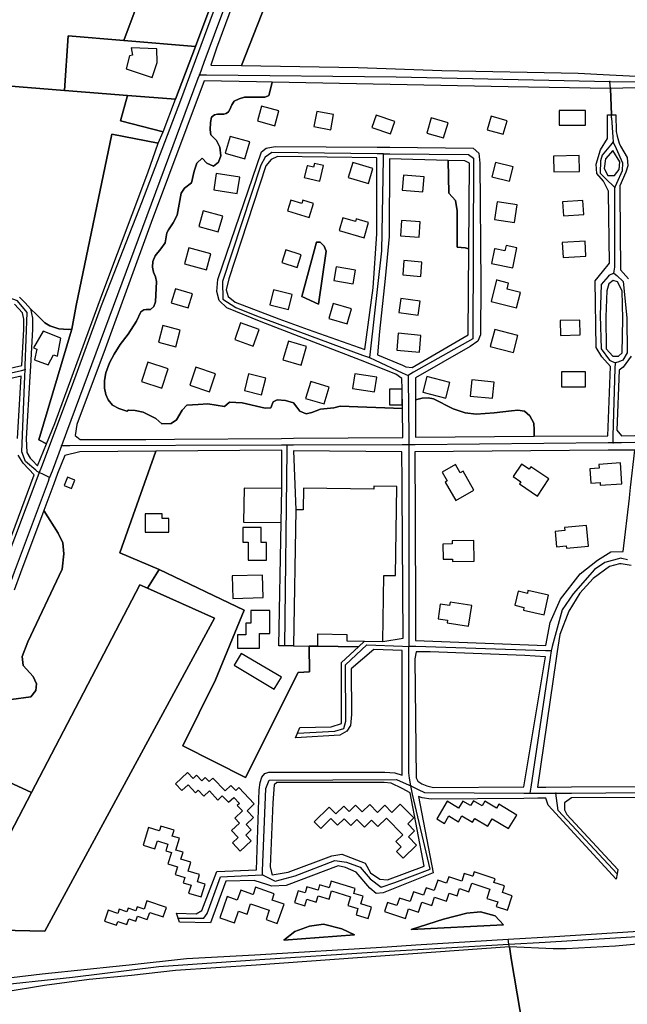
# Model space of a CAD drawing. Units: metres. Extents: x 2539041 to 6021803, y 12702955 to 15875000.
# Drawn here: x 4637691 to 4646065, y 15424623 to 15438205 of the extents above; entities that cross this region are included whole.
import ezdxf

# ---------------------------------------------------------------- set-up
doc = ezdxf.new("R2010")
doc.units = ezdxf.units.M
for name, color, linetype in [('0_TERREIN', 3, 'Continuous'), ('1_WATER', 5, 'Continuous'), ('2_GEBOUWEN', 1, 'Continuous'), ('3_WEGEN', 6, 'Continuous')]:
    doc.layers.add(name, color=color, linetype=linetype)

# ---------------------------------------------------------------- blocks, each defined once
blk = doc.blocks.new('02_west.gml_terrain')
for points in [[(182743.709, 607872.952), (182706.686, 607778.432), (182769.912, 607777.379), (182815.271, 607775.827), (182889.242, 607774.274), (182906.245, 607773.384), (182920.818, 607772.621), (182927.392, 607772.277), (182946.578, 607772.055), (182961.216, 607772.498), (183032.526, 607778.71), (183107.162, 607780.707), (183184.016, 607784.701), (183260.205, 607788.251)], [(182617.454, 607849.95), (182612.759, 607856.013), (182617.972, 607891.857), (182578.475, 607901.27), (182573.843, 607797.691), (182572.359, 607768.019), (182610.57, 607764.958), (182612.619, 607794.584), (182642.788, 607792.12), (182675.727, 607880.364), (182660.666, 607882.841), (182659.326, 607872.754), (182657.613, 607869.86), (182656.339, 607866.785), (182650.201, 607863.151), (182647.547, 607855.5), (182648.953, 607847.712), (182617.454, 607849.95)], [(182691.147, 607814.105), (182708.45, 607860.481), (182713.02, 607874.117), (182680.047, 607879.654), (182675.727, 607880.364), (182642.788, 607792.12), (182681.618, 607788.87), (182691.147, 607814.105)], [(182743.709, 607872.952), (182724.769, 607873.674), (182693.057, 607787.807), (182689.952, 607778.71), (182706.686, 607778.432), (182743.709, 607872.952)], [(182664.083, 607742.433), (182640.892, 607748.44), (182644.847, 607762.211), (182610.57, 607764.958), (182572.359, 607768.019)], [(182586.131, 607652.697), (182589.162, 607649.663), (182592.209, 607646.278), (182595.64, 607642.989), (182599.967, 607638.663), (182602.691, 607637.061), (182607.498, 607635.458), (182612.626, 607635.138), (182614.587, 607635.356), (182616.998, 607648.106), (182636.186, 607741.195), (182661.421, 607736.218), (182664.083, 607742.433)], [(182681.618, 607788.87), (182642.788, 607792.12), (182612.619, 607794.584), (182610.57, 607764.958), (182644.847, 607762.211), (182670.767, 607760.135), (182681.618, 607788.87)], [(182698.266, 607752.355), (182699.55, 607753.382), (182700.257, 607754.666), (182701.284, 607757.17), (182702.632, 607759.032), (182705.393, 607760.316), (182708.282, 607761.214), (182711.107, 607761.214), (182715.023, 607761.214), (182719.324, 607761.279), (182720.673, 607761.856), (182721.379, 607762.177), (182721.764, 607763.461), (182723.293, 607769.426), (182714.668, 607769.6), (182686.27, 607770.173), (182657.613, 607693.123), (182632.586, 607624.609), (182617.278, 607583.558), (182616.391, 607577.567), (182619.053, 607575.348), (182654.626, 607575.433), (182670.213, 607575.548), (182728.371, 607575.976), (182734.8, 607576.023), (182794.08, 607576.46), (182793.947, 607592.113), (182760.184, 607593.463), (182756.776, 607592.626), (182753.056, 607592.254), (182749.413, 607591.889), (182744.769, 607589.977), (182741.673, 607589.34), (182738.236, 607590.769), (182736.664, 607592.891), (182734.843, 607595.35), (182730.562, 607596.534), (182725.918, 607596.898), (182723.824, 607595.805), (182722.458, 607592.618), (182719.452, 607592.345), (182706.885, 607595.35), (182700.146, 607595.623), (182697.414, 607593.255), (182688.302, 607594.744), (182683.116, 607594.439), (182676.924, 607594.075), (182674.465, 607591.343), (182671.369, 607586.061), (182668.364, 607583.967), (182663.355, 607583.785), (182660.076, 607586.699), (182653.246, 607590.25), (182648.875, 607591.161), (182645.324, 607591.252), (182644.37, 607590.806), (182640.017, 607592.273), (182636.549, 607594.091), (182634.237, 607596.9), (182632.915, 607599.874), (182632.255, 607603.179), (182632.255, 607607.475), (182632.915, 607611.605), (182635.062, 607617.058), (182637.54, 607621.685), (182640.843, 607626.972), (182645.136, 607632.59), (182649.595, 607639.531), (182651.908, 607644.652), (182653.559, 607645.809), (182654.88, 607645.974), (182657.192, 607645.974), (182659.009, 607647.627), (182660, 607650.105), (182660.495, 607661.093), (182660, 607663.736), (182658.844, 607666.215), (182658.348, 607669.024), (182658.514, 607671.998), (182659.835, 607675.137), (182662.807, 607678.938), (182665.12, 607682.243), (182666.11, 607687.53), (182666.936, 607689.182), (182669.579, 607692.984), (182671.726, 607697.278), (182673.872, 607709.174), (182675.772, 607711.786), (182679.557, 607714.743), (182680.917, 607721.012), (182682.336, 607725.447), (182685.293, 607728.108), (182687.836, 607725.447), (182691.443, 607723.791), (182694.104, 607725.92), (182695.465, 607729.468), (182694.932, 607734.081), (182693.099, 607737.748), (182690.024, 607740.882), (182689.669, 607743.484), (182689.728, 607747.506), (182690.387, 607750.401), (182691.874, 607751.723), (182693.611, 607751.99), (182697.047, 607751.969), (182698.266, 607752.355)], [(182906.762, 607765.897), (182851.316, 607766.845), (182723.293, 607769.426), (182721.764, 607763.461), (182721.379, 607762.177), (182720.673, 607761.856), (182719.324, 607761.279), (182715.023, 607761.214), (182711.107, 607761.214), (182708.282, 607761.214), (182705.393, 607760.316), (182702.632, 607759.032), (182701.284, 607757.17), (182700.257, 607754.666), (182699.55, 607753.382), (182698.266, 607752.355), (182697.047, 607751.969), (182693.611, 607751.99), (182691.874, 607751.723), (182690.387, 607750.401), (182689.728, 607747.506), (182689.669, 607743.484), (182690.024, 607740.882), (182693.099, 607737.748), (182694.932, 607734.081), (182695.465, 607729.468), (182694.104, 607725.92), (182691.443, 607723.791), (182687.836, 607725.447), (182685.293, 607728.108), (182682.336, 607725.447), (182680.917, 607721.012), (182679.557, 607714.743), (182675.772, 607711.786), (182673.872, 607709.174), (182671.726, 607697.278), (182669.579, 607692.984), (182666.936, 607689.182), (182666.11, 607687.53), (182665.12, 607682.243), (182662.807, 607678.938), (182659.835, 607675.137), (182658.514, 607671.998), (182658.348, 607669.024), (182658.844, 607666.215), (182660, 607663.736), (182660.495, 607661.093), (182660, 607650.105), (182659.009, 607647.627), (182657.192, 607645.974), (182654.88, 607645.974), (182653.559, 607645.809), (182651.908, 607644.652), (182649.595, 607639.531), (182645.136, 607632.59), (182640.843, 607626.972), (182637.54, 607621.685), (182635.062, 607617.058), (182632.915, 607611.605), (182632.255, 607607.475), (182632.255, 607603.179), (182632.915, 607599.874), (182634.237, 607596.9), (182636.549, 607594.091), (182640.017, 607592.273), (182644.37, 607590.806), (182645.324, 607591.252), (182648.875, 607591.161), (182653.246, 607590.25), (182660.076, 607586.699), (182663.355, 607583.785), (182668.364, 607583.967), (182671.369, 607586.061), (182674.465, 607591.343), (182676.924, 607594.075), (182683.116, 607594.439), (182688.302, 607594.744), (182697.414, 607593.255), (182700.146, 607595.623), (182706.885, 607595.35), (182719.452, 607592.345), (182722.458, 607592.618), (182723.824, 607595.805), (182725.918, 607596.898), (182730.562, 607596.534), (182734.843, 607595.35), (182736.664, 607592.891), (182738.236, 607590.769), (182741.673, 607589.34), (182744.769, 607589.977), (182749.413, 607591.889), (182753.056, 607592.254), (182756.776, 607592.626), (182760.184, 607593.463), (182793.947, 607592.113), (182793.858, 607602.643), (182793.636, 607608.413), (182790.309, 607610.854), (182778.11, 607615.695), (182771.179, 607618.445), (182717.325, 607639.256), (182698.69, 607646.801), (182694.476, 607650.795), (182693.145, 607655.677), (182693.81, 607662.332), (182717.547, 607731.564), (182719.987, 607733.562), (182724.867, 607734.449), (182780.177, 607734.189), (182787.058, 607734.106), (182832.236, 607733.561), (182835.342, 607730.899), (182836.007, 607725.351), (182836.452, 607659.448), (182836.229, 607632.155), (182834.898, 607628.826), (182830.683, 607625.942), (182800.957, 607608.856), (182800.957, 607596.818), (182804.697, 607597.749), (182807.955, 607597.982), (182810.747, 607597.516), (182821.45, 607591.929), (182827.964, 607589.835), (182834.014, 607589.136), (182843.786, 607589.835), (182853.093, 607590.998), (182856.583, 607591.231), (182860.073, 607590.765), (182863.097, 607588.205), (182865.192, 607584.247), (182865.424, 607580.523), (182865.424, 607577.091), (182905.442, 607577.346), (182906.773, 607615.069), (182902.114, 607620.172), (182899.009, 607625.276), (182898.565, 607661.444), (182902.456, 607666.336), (182906.33, 607671.208), (182905.677, 607709.474), (182905.664, 607710.261), (182902.935, 607715.705), (182899.452, 607719.803), (182899.009, 607724.907), (182901.449, 607732.673), (182905.22, 607738.886), (182905.22, 607751.756), (182907.295, 607751.756), (182906.762, 607765.897)], [(182920.116, 607766.26), (182906.762, 607765.897), (182907.295, 607751.756), (182909.657, 607751.756), (182909.879, 607742.658), (182910.483, 607740.156), (182911.431, 607736.223), (182912.333, 607734.645), (182915.868, 607728.457), (182916.312, 607724.019), (182915.203, 607720.469), (182911.875, 607713.146), (182911.912, 607709.327), (182912.319, 607667.436), (182916.534, 607662.554)], [(182918.086, 607620.615), (182913.65, 607614.625), (182911.431, 607613.071), (182910.322, 607580.453), (182912.762, 607577.346), (182919.983, 607577.457)], [(182664.083, 607742.433), (182670.767, 607760.135), (182644.847, 607762.211), (182640.892, 607748.44), (182664.083, 607742.433)], [(182661.421, 607736.218), (182636.186, 607741.195), (182616.998, 607648.106), (182614.587, 607635.356), (182614.464, 607634.704), (182596.608, 607575.104), (182600.802, 607573.092), (182605.297, 607583.997), (182630.808, 607653.672), (182655.875, 607720.242), (182661.421, 607736.218)], [(182905.443, 607718.693), (182908.992, 607718.693), (182911.433, 607722.022), (182911.877, 607726.238), (182908.106, 607732.229), (182904.112, 607727.791), (182903.447, 607722.466), (182905.443, 607718.693)], [(182780.105, 607728.236), (182726.199, 607729.124), (182722.65, 607727.349), (182719.766, 607724.02), (182699.801, 607662.555), (182698.248, 607656.564), (182699.357, 607653.013), (182703.128, 607649.907), (182726.865, 607640.809), (182742.817, 607635.11), (182773.45, 607624.167), (182778.109, 607657.674), (182780.105, 607686.964), (182780.105, 607728.236)], [(182818.693, 607726.931), (182786.982, 607727.793), (182786.76, 607685.632), (182784.541, 607662.777), (182781.436, 607633.931), (182780.327, 607621.283), (182793.923, 607615.649), (182795.855, 607614.848), (182799.183, 607614.404), (182829.575, 607632.156), (182829.909, 607678.964), (182827.909, 607679.502), (182823.585, 607679.863), (182823.585, 607699.612), (182822.698, 607705.159), (182819.148, 607709.153), (182818.693, 607726.931)], [(182829.909, 607678.964), (182830.24, 607725.351), (182827.8, 607726.683), (182818.693, 607726.931), (182819.148, 607709.153), (182822.698, 607705.159), (182823.585, 607699.612), (182823.585, 607679.863), (182827.909, 607679.502), (182829.909, 607678.964)], [(182748.383, 607648.798), (182739.286, 607653.013), (182747.273, 607682.526), (182749.27, 607682.526), (182751.488, 607680.307), (182752.597, 607677.644), (182748.383, 607648.798)], [(182748.383, 607648.798), (182752.597, 607677.644), (182751.488, 607680.307), (182749.27, 607682.526), (182747.273, 607682.526), (182739.286, 607653.013), (182748.383, 607648.798)], [(182587.396, 607615.529), (182588.574, 607635.333), (182588.574, 607640.759), (182587.867, 607644.062), (182583.386, 607648.781)], [(182383.945, 607569.379), (182587.396, 607615.529)], [(182911.211, 607620.615), (182913.207, 607622.391), (182913.429, 607640.808), (182913.207, 607656.119), (182910.545, 607661), (182908.327, 607661.666), (182905.887, 607659.891), (182904.778, 607656.119), (182904.333, 607641.917), (182904.556, 607624.61), (182908.106, 607620.615), (182911.211, 607620.615)], [(182607.498, 607635.458), (182602.691, 607637.061), (182599.967, 607638.663), (182595.64, 607642.989), (182592.209, 607646.278), (182593.283, 607641.257), (182593.283, 607635.193), (182592.097, 607615.249), (182591.759, 607609.557), (182589.753, 607575.846), (182590.141, 607568.314), (182591.897, 607565.275), (182593.241, 607563.866), (182595.865, 607561.117), (182600.802, 607573.092), (182596.608, 607575.104), (182614.464, 607634.704), (182614.587, 607635.356), (182612.626, 607635.138), (182607.498, 607635.458)], [(182587.057, 607609.837), (182539.282, 607598.829)], [(182575.174, 607505.283), (182594.048, 607556.198), (182588.101, 607562.43), (182585.509, 607566.914)], [(182585.037, 607575.879), (182587.057, 607609.837)], [(182865.424, 607577.091), (182865.424, 607580.523), (182865.192, 607584.247), (182863.097, 607588.205), (182860.073, 607590.765), (182856.583, 607591.231), (182853.093, 607590.998), (182843.786, 607589.835), (182834.014, 607589.136), (182827.964, 607589.835), (182821.45, 607591.929), (182810.747, 607597.516), (182807.955, 607597.982), (182804.697, 607597.749), (182800.957, 607596.818), (182800.958, 607576.681), (182865.424, 607577.091)], [(182941.38, 607380.965), (182885.7, 607380.743), (182881.928, 607378.081), (182881.928, 607374.308), (182883.037, 607371.646), (182910.767, 607341.912), (182910.373, 607339.547), (182909.88, 607336.586), (182883.037, 607365.655), (182873.054, 607376.75), (182871.723, 607380.522), (182867.33, 607380.49), (182859.789, 607380.434), (182809.592, 607380.065), (182804.579, 607380.8), (182802.598, 607381.438), (182810.539, 607340.076), (182783.483, 607329.069), (182779.74, 607328.781), (182776.285, 607331.661), (182768.8, 607340.303), (182763.043, 607342.896), (182759.012, 607343.76), (182730.797, 607333.102), (182723.025, 607332.814), (182720.868, 607333.493), (182713.522, 607335.807), (182698.026, 607335.477), (182689.818, 607312.843), (182672.958, 607313.287), (182672.313, 607315.314), (182671.405, 607318.169), (182682.053, 607317.725), (182685.159, 607319.5), (182693.145, 607340.802), (182714.663, 607341.69), (182716.216, 607385.181), (182716.672, 607388.994), (182717.65, 607392.053), (182719.24, 607393.887), (182721.44, 607394.621), (182784.405, 607394.621), (182789.785, 607394.254), (182793.859, 607393.034), (182793.859, 607460.848), (182778.447, 607461.263), (182766.046, 607450.733), (182766.351, 607426.01), (182765.685, 607420.019), (182763.689, 607416.912), (182759.918, 607414.693), (182735.96, 607413.362), (182736.98, 607415.913), (182738.178, 607418.909), (182755.261, 607419.353), (182760.806, 607421.128), (182760.806, 607454.301), (182770.045, 607462.801), (182747.971, 607463.034), (182743.405, 607463.11), (182743.582, 607449.249), (182737.441, 607448.876), (182708.761, 607391.853), (182674.751, 607408.959), (182692.434, 607444.808), (182707.996, 607482.73), (182661.978, 607504.671), (182655.535, 607494.671), (182691.969, 607478.33), (182599.831, 607308.395), (182559.347, 607309.326)], [(182557.951, 607317.242), (182592.585, 607383.614), (182575.781, 607391.4)], [(182565.035, 607281.117), (182598.421, 607285.111), (182622.894, 607287.658), (182636.799, 607289.105), (182645.705, 607290.092), (182676.84, 607293.544), (182713.887, 607295.541), (182785.627, 607299.905), (182801.238, 607300.858), (182851.247, 607303.909), (182876.508, 607305.501), (182919.198, 607308.19), (182972.384, 607311.305), (183010.95, 607313.563), (183033.308, 607314.966), (183077.368, 607317.732), (183158.894, 607322.171), (183219.22, 607326.201), (183225.335, 607326.609), (183256.654, 607328.303)], [(182729.974, 607463.275), (182726.865, 607463.288), (182728.193, 607530.274), (182728.418, 607548.718), (182728.418, 607569.576), (182660.2, 607569.024), (182640.563, 607513.738), (182661.978, 607504.671), (182707.996, 607482.73), (182692.434, 607444.808), (182674.751, 607408.959), (182708.761, 607391.853), (182737.441, 607448.876), (182743.582, 607449.249), (182743.405, 607463.11), (182747.971, 607463.034), (182770.045, 607462.801), (182773.338, 607465.83), (182783.32, 607465.663), (182794.303, 607467.504), (182793.805, 607547.376), (182793.775, 607552.302), (182793.673, 607568.652), (182734.851, 607569.133), (182736.132, 607537.21), (182734.892, 607463.253), (182729.974, 607463.275)], [(182874.163, 607475.937), (182879.709, 607488.585), (182890.357, 607502.342), (182899.675, 607509.887), (182906.995, 607514.325), (182913.65, 607514.547), (182917.043, 607543.496), (182917.298, 607545.664), (182917.72, 607549.267), (182920.105, 607569.619), (182912.829, 607569.557), (182905.509, 607569.494), (182800.707, 607568.594), (182800.747, 607552.345), (182800.753, 607549.934), (182800.759, 607547.418), (182800.957, 607466.173), (182871.723, 607463.511), (182874.163, 607475.937)], [(182655.535, 607494.671), (182661.978, 607504.671), (182640.563, 607513.738), (182660.2, 607569.024), (182618.83, 607568.689), (182610.844, 607566.692), (182606.83, 607556.945), (182604.737, 607551.364), (182599.292, 607536.84), (182607.184, 607524.534), (182609.625, 607519.208), (182610.29, 607513.217), (182609.403, 607505.007), (182590.657, 607465.508), (182587.552, 607457.521), (182588.217, 607452.638), (182593.541, 607446.647), (182595.316, 607442.653), (182595.094, 607439.103), (182592.322, 607435.552), (182581.673, 607434.22)], [(182575.781, 607391.4), (182592.585, 607383.614), (182651.484, 607496.488), (182655.535, 607494.671)], [(182581.673, 607434.22), (182592.322, 607435.552), (182595.094, 607439.103), (182595.316, 607442.653), (182593.541, 607446.647), (182588.217, 607452.638), (182587.552, 607457.521), (182590.657, 607465.508), (182609.403, 607505.007), (182610.29, 607513.217), (182609.625, 607519.208), (182607.184, 607524.534), (182599.292, 607536.84), (182586.716, 607502.92), (182583.281, 607493.504)], [(182912.572, 607507.743), (182911.653, 607507.889), (182906.328, 607506.336), (182897.455, 607499.901), (182890.135, 607491.912), (182884.145, 607482.149), (182879.265, 607469.501), (182878.264, 607462.567), (182877.937, 607460.299), (182877.381, 607456.448), (182867.286, 607386.512), (182871.681, 607386.542), (182885.659, 607386.64), (182941.438, 607386.985)], [(182918.039, 607506.877), (182912.572, 607507.743)], [(182871.501, 607457.297), (182860.409, 607457.963), (182808.943, 607459.96), (182801.4, 607459.96), (182800.735, 607456.188), (182801.339, 607391.563), (182802.195, 607389.851), (182804.518, 607388.26), (182807.207, 607387.282), (182810.875, 607386.426), (182859.743, 607386.734), (182871.501, 607457.297)], [(182798.075, 607383.502), (182793.859, 607385.802), (182787.829, 607388.627), (182784.039, 607388.994), (182725.842, 607388.994), (182724.375, 607387.893), (182723.537, 607378.081), (182722.203, 607343.205), (182722.975, 607340.185), (182723.313, 607338.863), (182731.95, 607340.303), (182755.557, 607349.234), (182761.027, 607350.098), (182773.695, 607345.201), (182776.574, 607340.015), (182781.756, 607336.559), (182785.786, 607336.27), (182805.727, 607343.645), (182798.075, 607383.502)], [(182798.647, 607309.29), (182848.674, 607311.846), (182844.292, 607316.593), (182836.259, 607318.784), (182828.956, 607318.054), (182816.175, 607314.768), (182798.647, 607309.29)], [(182816.175, 607314.768), (182828.956, 607318.054), (182836.259, 607318.784), (182844.292, 607316.593), (182848.674, 607311.846), (182798.647, 607309.29), (182816.175, 607314.768)], [(183292.477, 607322.385), (183218.999, 607319.559), (183008.458, 607309.314), (182990.088, 607306.135), (182980.197, 607303.662), (182968.893, 607302.956), (182939.573, 607302.602), (182927.209, 607301.896), (182909.546, 607300.13), (182882.698, 607298.716), (182875.633, 607298.716), (182851.933, 607299.858), (182852.998, 607293.572), (182899.219, 607020.7), (182904.502, 607021.623), (182980.315, 607036.598), (183070.936, 607052.795), (183103.729, 607058.269), (183161.335, 607067.884), (183251.512, 607084.304), (183347.235, 607099.614)], [(182729.631, 607303.448), (182767.973, 607306.369), (182761.035, 607309.655), (182751.176, 607312.212), (182743.508, 607311.116), (182735.474, 607308.195), (182729.631, 607303.448)], [(182761.035, 607309.655), (182767.973, 607306.369), (182729.631, 607303.448), (182735.474, 607308.195), (182743.508, 607311.116), (182751.176, 607312.212), (182761.035, 607309.655)], [(182852.998, 607293.572), (182851.933, 607299.858), (182714.548, 607289.885), (182670.744, 607287.059), (182646.984, 607284.28), (182623.938, 607282.08), (182599.727, 607278.843), (182577.847, 607275.218), (182568.914, 607275.218), (182560.887, 607275.736), (182551.459, 607278.587), (182544.728, 607277.332), (182548.644, 607256.949)], [(182899.219, 607020.7), (182852.998, 607293.572)]]:
    blk.add_lwpolyline(points)
blk = doc.blocks.new('02_west.gml_water')
for points in [[(182713.02, 607874.117), (182708.45, 607860.481), (182691.147, 607814.105), (182681.618, 607788.87), (182670.767, 607760.135)], [(182572.359, 607768.019), (182610.57, 607764.958)], [(182610.57, 607764.958), (182644.847, 607762.211)], [(182644.847, 607762.211), (182670.767, 607760.135)], [(182655.535, 607494.671), (182651.484, 607496.488), (182592.585, 607383.614), (182557.951, 607317.242), (182556.555, 607313.516), (182556.555, 607311.189), (182559.347, 607309.326), (182599.831, 607308.395), (182691.969, 607478.33), (182655.535, 607494.671)], [(182851.247, 607303.909), (182876.508, 607305.501), (182919.198, 607308.19), (182972.384, 607311.305)], [(182622.894, 607287.658), (182636.799, 607289.105), (182645.705, 607290.092), (182676.84, 607293.544), (182713.887, 607295.541), (182785.627, 607299.905), (182801.238, 607300.858), (182851.247, 607303.909)], [(182852.998, 607293.572), (182851.933, 607299.858), (182851.705, 607301.208), (182851.247, 607303.909)], [(182899.219, 607020.7), (182852.998, 607293.572)]]:
    blk.add_lwpolyline(points)
blk = doc.blocks.new('02_west.gml_buildings')
for points in [[(182658.107, 607771.903), (182660.866, 607780.175), (182660.626, 607787.608), (182646.727, 607788.088), (182647.446, 607784.011), (182645.768, 607783.772), (182644.09, 607776.578), (182658.107, 607771.903)], [(182715.302, 607748.375), (182724.646, 607745.766), (182726.891, 607753.808), (182717.547, 607756.417), (182715.302, 607748.375)], [(182745.923, 607745.285), (182755.038, 607743.547), (182756.61, 607751.795), (182747.495, 607753.533), (182745.923, 607745.285)], [(182777.326, 607744.863), (182787.426, 607741.328), (182789.761, 607748), (182779.661, 607751.535), (182777.326, 607744.863)], [(182878.927, 607746.124), (182893.324, 607746.124), (182893.324, 607754.093), (182878.927, 607754.093), (182878.927, 607746.124)], [(182807.219, 607741.728), (182816.264, 607739.109), (182818.654, 607747.363), (182809.609, 607749.982), (182807.219, 607741.728)], [(182839.937, 607743.564), (182848.653, 607741.105), (182850.714, 607748.409), (182841.998, 607750.868), (182839.937, 607743.564)], [(182697.827, 607730.864), (182708.452, 607727.793), (182711.091, 607736.926), (182700.466, 607739.997), (182697.827, 607730.864)], [(182876.05, 607720.689), (182889.954, 607720.991), (182889.768, 607729.569), (182875.864, 607729.267), (182876.05, 607720.689)], [(182749.048, 607715.588), (182751.069, 607724.119), (182746.137, 607725.287), (182745.646, 607723.215), (182742.645, 607723.926), (182742.151, 607724.043), (182740.618, 607717.585), (182749.048, 607715.588)], [(182775.44, 607714.334), (182777.918, 607722.527), (182767.01, 607725.826), (182764.532, 607717.633), (182775.44, 607714.334)], [(182842.48, 607717.963), (182851.981, 607715.587), (182853.939, 607723.418), (182844.438, 607725.794), (182842.48, 607717.963)], [(182691.542, 607710.901), (182704.237, 607708.931), (182705.619, 607717.834), (182692.924, 607719.804), (182691.542, 607710.901)], [(182793.803, 607710.811), (182804.951, 607709.819), (182805.672, 607717.925), (182794.524, 607718.917), (182793.803, 607710.811)], [(182743.331, 607695.875), (182745.74, 607703.467), (182739.893, 607705.322), (182739.304, 607703.467), (182733.401, 607705.34), (182731.581, 607699.603), (182743.331, 607695.875)], [(182843.879, 607694.778), (182854.643, 607693.175), (182856.09, 607702.889), (182845.326, 607704.492), (182843.879, 607694.778)], [(182881.327, 607696.877), (182892.355, 607697.613), (182891.847, 607705.228), (182880.819, 607704.492), (182881.327, 607696.877)], [(182683.443, 607691.003), (182694.033, 607688.073), (182696.415, 607696.682), (182685.825, 607699.612), (182683.443, 607691.003)], [(182773.143, 607684.811), (182775.601, 607693.163), (182768.828, 607695.157), (182768.393, 607693.679), (182761.664, 607695.659), (182759.641, 607688.785), (182773.143, 607684.811)], [(182792.817, 607685.913), (182802.954, 607685.189), (182803.552, 607693.562), (182793.415, 607694.286), (182792.817, 607685.913)], [(182881.052, 607674.277), (182893.464, 607674.98), (182893.009, 607683.005), (182880.597, 607682.302), (182881.052, 607674.277)], [(182675.671, 607670.712), (182687.6, 607667.437), (182689.99, 607676.144), (182678.061, 607679.419), (182675.671, 607670.712)], [(182736.901, 607668.764), (182739.065, 607675.647), (182730.581, 607678.314), (182728.417, 607671.431), (182736.901, 607668.764)], [(182853.755, 607668.545), (182856.078, 607679.524), (182850.189, 607680.77), (182849.554, 607677.768), (182844.213, 607678.898), (182843.919, 607678.961), (182842.22, 607670.986), (182853.755, 607668.545)], [(182794.067, 607664.738), (182803.842, 607663.887), (182804.521, 607671.69), (182794.746, 607672.541), (182794.067, 607664.738)], [(182756.622, 607661.74), (182767.239, 607659.893), (182768.539, 607667.365), (182757.922, 607669.212), (182756.622, 607661.74)], [(182855.752, 607646.799), (182857.919, 607655.194), (182850.698, 607657.058), (182851.543, 607660.333), (182845.304, 607661.943), (182845.014, 607662.018), (182841.998, 607650.349), (182855.752, 607646.799)], [(182668.403, 607649.637), (182677.617, 607646.801), (182679.954, 607654.394), (182670.74, 607657.23), (182668.403, 607649.637)], [(182732.162, 607646.031), (182734.185, 607654.123), (182724.007, 607656.668), (182721.984, 607648.576), (182732.162, 607646.031)], [(182791.909, 607644.286), (182802.511, 607642.807), (182803.574, 607650.425), (182792.972, 607651.904), (182791.909, 607644.286)], [(182763.906, 607638.083), (182766.351, 607646.357), (182756.374, 607649.305), (182753.929, 607641.031), (182763.906, 607638.083)], [(182713.002, 607626.09), (182716.216, 607635.04), (182706.12, 607638.665), (182702.906, 607629.715), (182713.002, 607626.09)], [(182879.666, 607631.916), (182890.358, 607632.154), (182890.18, 607640.158), (182879.488, 607639.92), (182879.666, 607631.916)], [(182608.611, 607630.438), (182598.926, 607634.108), (182593.675, 607625.146), (182595.487, 607624.424), (182594.363, 607618.695), (182601.69, 607615.915), (182604.583, 607621.252), (182606.717, 607620.62), (182608.611, 607630.438)], [(182661.49, 607628.203), (182670.962, 607625.721), (182673.335, 607634.777), (182663.863, 607637.259), (182661.49, 607628.203)], [(182841.618, 607625.875), (182854.199, 607622.612), (182856.576, 607631.776), (182843.995, 607635.039), (182841.618, 607625.875)], [(182738.958, 607615.728), (182741.949, 607625.942), (182732.074, 607628.834), (182729.083, 607618.62), (182738.958, 607615.728)], [(182790.815, 607623.96), (182803.176, 607622.836), (182804.002, 607631.919), (182791.641, 607633.043), (182790.815, 607623.96)], [(182663.336, 607603.271), (182666.747, 607613.738), (182655.739, 607617.326), (182652.328, 607606.859), (182663.336, 607603.271)], [(182689.219, 607601.291), (182692.48, 607611.075), (182681.765, 607614.646), (182678.504, 607604.862), (182689.219, 607601.291)], [(182880.154, 607603.973), (182893.242, 607603.973), (182893.242, 607612.183), (182880.154, 607612.183), (182880.154, 607603.973)], [(182708.151, 607601.886), (182717.547, 607599.537), (182719.844, 607608.726), (182710.448, 607611.075), (182708.151, 607601.886)], [(182741.399, 607597.705), (182751.487, 607594.655), (182754.255, 607603.809), (182744.167, 607606.859), (182741.399, 607597.705)], [(182778.766, 607601.191), (182779.972, 607609.227), (182768.105, 607611.008), (182766.899, 607602.972), (182778.766, 607601.191)], [(182817.522, 607597.831), (182819.708, 607606.231), (182807.221, 607609.48), (182805.035, 607601.08), (182817.522, 607597.831)], [(182830.724, 607598.929), (182842.885, 607597.76), (182843.733, 607606.576), (182831.572, 607607.745), (182830.724, 607598.929)], [(182793.858, 607594.211), (182793.858, 607602.643), (182786.981, 607602.643), (182786.981, 607594.211), (182793.858, 607594.211)], [(182822.672, 607561.714), (182815.506, 607557.62), (182818.232, 607552.847), (182817.14, 607552.223), (182822.869, 607542.198), (182832.692, 607547.81), (182826.8, 607558.122), (182825.235, 607557.227), (182822.672, 607561.714)], [(182858.505, 607561.989), (182853.951, 607555.216), (182858.205, 607552.355), (182857.434, 607551.208), (182867.169, 607544.664), (182873.405, 607553.94), (182863.579, 607560.546), (182862.668, 607559.191), (182858.505, 607561.989)], [(182912.191, 607562.633), (182900.458, 607561.833), (182900.593, 607559.857), (182895.55, 607559.513), (182896.085, 607551.665), (182901.193, 607552.014), (182901.295, 607550.52), (182912.963, 607551.315), (182912.191, 607562.633)], [(182614.392, 607548.772), (182616.263, 607553.291), (182612.219, 607554.965), (182610.348, 607550.446), (182614.392, 607548.772)], [(182728.193, 607530.274), (182728.418, 607548.718), (182708.012, 607548.967), (182707.787, 607530.523), (182728.193, 607530.274)], [(182734.892, 607463.253), (182747.971, 607463.034), (182748.083, 607469.724), (182763.82, 607469.46), (182763.762, 607465.991), (182773.338, 607465.83), (182783.32, 607465.663), (182783.922, 607501.582), (182790.079, 607501.479), (182790.891, 607549.865), (182778.476, 607550.073), (182778.447, 607548.372), (182740.331, 607549.011), (182740.132, 607537.143), (182736.132, 607537.21), (182734.892, 607463.253)], [(182667.191, 607524.975), (182667.191, 607532.52), (182663.642, 607532.52), (182663.642, 607534.961), (182655.212, 607534.961), (182654.325, 607534.961), (182654.325, 607524.975), (182667.191, 607524.975)], [(182717.326, 607527.638), (182707.343, 607527.638), (182707.343, 607519.65), (182710.227, 607519.65), (182710.227, 607509.886), (182720.21, 607509.886), (182720.21, 607519.428), (182717.326, 607519.428), (182717.326, 607527.638)], [(182893.801, 607528.568), (182881.911, 607527.509), (182882.059, 607525.848), (182876.85, 607525.384), (182877.586, 607517.119), (182882.827, 607517.586), (182882.941, 607516.302), (182894.8, 607517.359), (182893.801, 607528.568)], [(182832.661, 607520.542), (182820.896, 607520.359), (182820.923, 607518.605), (182815.883, 607518.527), (182816.01, 607510.358), (182821.112, 607510.438), (182821.132, 607509.145), (182832.836, 607509.327), (182832.661, 607520.542)], [(182701.935, 607489.09), (182718.288, 607489.586), (182717.92, 607501.736), (182701.567, 607501.24), (182701.935, 607489.09)], [(182862.055, 607493.301), (182861.708, 607491.793), (182856.685, 607492.947), (182854.935, 607485.337), (182859.876, 607484.201), (182859.534, 607482.714), (182870.782, 607480.128), (182873.221, 607490.735), (182862.055, 607493.301)], [(182831.532, 607485.2), (182819.794, 607487.024), (182819.504, 607485.163), (182814.485, 607485.943), (182813.248, 607477.989), (182818.356, 607477.194), (182818.132, 607475.751), (182829.782, 607473.94), (182831.532, 607485.2)], [(182721.997, 607482.425), (182711.766, 607482.425), (182711.766, 607475.601), (182708.924, 607475.601), (182708.924, 607469.346), (182704.377, 607469.346), (182704.377, 607461.954), (182716.313, 607461.954), (182716.313, 607469.915), (182721.997, 607469.915), (182721.997, 607482.425)], [(182724.423, 607439.76), (182728.265, 607446.206), (182706.514, 607459.17), (182702.672, 607452.724), (182724.423, 607439.76)], [(182705.124, 607386.291), (182703.451, 607384.702), (182700.82, 607387.471), (182697.697, 607384.504), (182691.077, 607391.471), (182689.089, 607389.582), (182686.973, 607391.809), (182685.084, 607390.014), (182682.209, 607393.04), (182680.315, 607391.241), (182677.23, 607394.489), (182670.791, 607388.374), (182674.32, 607384.658), (182677.61, 607387.782), (182681.645, 607383.532), (182683.122, 607384.934), (182686.228, 607381.662), (182689.186, 607384.47), (182693.847, 607379.56), (182696.21, 607381.803), (182699.526, 607378.31), (182702.368, 607381.008), (182705.469, 607377.742), (182704.303, 607376.635), (182707.178, 607373.606), (182703.025, 607369.664), (182705.496, 607367.061), (182701.251, 607363.03), (182704.885, 607359.203), (182701.777, 607356.252), (182705.975, 607351.831), (182711.859, 607357.419), (182708.95, 607360.482), (182711.947, 607363.328), (182709.177, 607366.245), (182713.201, 607370.067), (182709.699, 607373.754), (182713.554, 607377.415), (182705.124, 607386.291)], [(182749.586, 607364.179), (182755.032, 607369.545), (182758.647, 607365.876), (182762.245, 607369.422), (182765.862, 607365.752), (182769.214, 607369.055), (182773.373, 607364.834), (182777.161, 607368.566), (182780.586, 607365.09), (182785.231, 607369.667), (182794.121, 607360.645), (182790.366, 607356.945), (182793.177, 607354.093), (182790.733, 607351.685), (182794.381, 607347.983), (182801.614, 607355.11), (182797.219, 607359.571), (182800.513, 607362.817), (182796.786, 607366.6), (182800.147, 607369.912), (182792.776, 607377.392), (182788.165, 607372.848), (182784.31, 607376.76), (182780.34, 607372.848), (182776.183, 607377.067), (182772.149, 607373.092), (182768.533, 607376.762), (182765.057, 607373.337), (182762.177, 607376.26), (182757.844, 607371.991), (182754.202, 607375.687), (182746.107, 607367.71), (182749.586, 607364.179)], [(182851.536, 607364.101), (182855.922, 607371.409), (182846.199, 607377.244), (182844.986, 607375.222), (182838.72, 607378.981), (182837.135, 607376.339), (182832.405, 607379.177), (182830.8, 607376.502), (182826.658, 607378.987), (182824.388, 607375.203), (182818.254, 607378.883), (182812.519, 607369.323), (182816.695, 607366.818), (182819.141, 607370.895), (182824.328, 607367.783), (182826.207, 607370.915), (182831.982, 607367.45), (182833.215, 607369.505), (182839.936, 607365.473), (182840.201, 607365.314), (182842.662, 607369.427), (182851.536, 607364.101)], [(182653.215, 607355.004), (182659.639, 607353.063), (182660.947, 607357.392), (182666.639, 607355.672), (182665.528, 607351.997), (182668.586, 607351.072), (182666.7, 607344.837), (182671.902, 607343.264), (182670.655, 607339.14), (182675.85, 607337.569), (182674.949, 607334.59), (182679.228, 607333.296), (182677.946, 607329.056), (182684.786, 607326.988), (182686.887, 607333.938), (182682.698, 607335.204), (182683.851, 607339.02), (182677.697, 607340.879), (182679.193, 607345.832), (182673.776, 607347.468), (182674.897, 607351.181), (182671.007, 607352.355), (182672.94, 607358.76), (182669.02, 607359.943), (182670.017, 607363.248), (182662.82, 607365.419), (182662.069, 607362.931), (182662.021, 607362.771), (182656.098, 607364.545), (182653.215, 607355.004)], [(182832.902, 607340.58), (182832.1, 607338.185), (182831.903, 607338.251), (182827.511, 607339.715), (182826.113, 607335.522), (182819.06, 607337.873), (182817.884, 607334.345), (182813.092, 607335.942), (182811.229, 607330.352), (182806.769, 607331.838), (182805.439, 607327.845), (182799.914, 607329.685), (182798.141, 607324.361), (182792.282, 607326.312), (182790.93, 607322.253), (182785.805, 607323.96), (182784.141, 607318.965), (182795.523, 607315.173), (182797.297, 607320.498), (182802.688, 607318.702), (182804.484, 607324.093), (182809.809, 607322.319), (182811.294, 607326.777), (182817.884, 607324.582), (182819.347, 607328.974), (182823.541, 607327.577), (182824.827, 607331.437), (182829.951, 607329.73), (182831.503, 607334.388), (182841.421, 607331.083), (182839.779, 607326.156), (182845.634, 607324.205), (182844.791, 607321.675), (182850.848, 607319.656), (182853.489, 607327.578), (182848.164, 607329.353), (182849.34, 607332.88), (182843.549, 607334.811), (182844.215, 607336.808), (182832.902, 607340.58)], [(182755.259, 607335.477), (182754.167, 607331.881), (182753.891, 607331.965), (182748.985, 607333.461), (182748.123, 607330.634), (182742.124, 607332.464), (182741.097, 607329.098), (182737.27, 607330.266), (182735.304, 607323.822), (182740.945, 607322.101), (182742.045, 607325.707), (182747.17, 607324.143), (182748.213, 607327.562), (182754.15, 607325.751), (182755.493, 607330.154), (182765.73, 607327.031), (182764.274, 607322.258), (182769.785, 607320.577), (182768.749, 607317.181), (182775.287, 607315.186), (182777.175, 607321.373), (182771.338, 607323.154), (182772.589, 607327.255), (182767.528, 607328.799), (182768.347, 607331.483), (182755.259, 607335.477)], [(182712.863, 607328.269), (182712.766, 607328.303), (182706.211, 607330.584), (182704.33, 607325.179), (182698.834, 607327.092), (182694.818, 607315.551), (182702.752, 607312.79), (182704.95, 607319.107), (182709.603, 607317.488), (182711.586, 607323.186), (182721.695, 607319.668), (182719.937, 607314.616), (182726.037, 607312.494), (182729.69, 607322.993), (182723.253, 607325.233), (182724.424, 607328.598), (182714.219, 607332.148), (182712.863, 607328.269)], [(182653.724, 607320.367), (182649.932, 607321.631), (182649.199, 607319.433), (182645.074, 607320.809), (182644.43, 607318.879), (182640.305, 607320.255), (182639.528, 607317.925), (182634.203, 607319.7), (182632.228, 607313.776), (182638.817, 607311.579), (182639.461, 607313.51), (182644.384, 607311.868), (182645.45, 607315.063), (182649.243, 607313.798), (182650.131, 607316.461), (182655.521, 607314.664), (182656.808, 607318.524), (182664.128, 607316.084), (182665.859, 607321.276), (182655.211, 607324.826), (182653.724, 607320.367)]]:
    blk.add_lwpolyline(points)
blk = doc.blocks.new('02_west.gml_roads')
for points in [[(182716.989, 607877.428), (182715.734, 607874.015), (182715.064, 607872.192), (182673.589, 607759.396), (182652.389, 607703.896), (182630.502, 607647.995), (182614.731, 607604.784), (182598.052, 607560.454), (182596.922, 607557.452)], [(182722.127, 607876.65), (182721.071, 607873.813), (182720.384, 607871.967), (182686.21, 607780.111), (182683.744, 607773.483)], [(182683.744, 607773.483), (182682.973, 607771.407), (182611.664, 607579.335), (182608.892, 607571.871)], [(182683.744, 607773.483), (182687.679, 607773.438), (182790.609, 607772.26), (182906.494, 607769.774)], [(182907.295, 607749.997), (182907.295, 607751.756), (182906.762, 607765.897), (182906.494, 607769.774)], [(182906.494, 607769.774), (182920.487, 607769.621)], [(182907.295, 607749.997), (182908.111, 607739.584), (182908.307, 607737.081)], [(182908.307, 607737.081), (182906.805, 607735.228), (182902.338, 607729.715), (182901.449, 607726.635), (182901.258, 607719.999), (182904.129, 607717.128), (182909.1, 607712.157)], [(182909.1, 607712.157), (182910.197, 607714.594), (182913.259, 607721.396), (182913.514, 607725.365), (182909.986, 607733.304), (182908.307, 607737.081)], [(182783.497, 607730.54), (182780.133, 607730.575), (182722.982, 607731.175), (182719.521, 607728.604), (182717.172, 607724.349), (182696.248, 607661.103), (182696.407, 607651.578), (182703.614, 607646.975), (182714.695, 607642.498), (182772.278, 607621.217), (182776.036, 607619.828)], [(182783.497, 607730.54), (182783.448, 607728.021), (182782.481, 607677.835), (182776.382, 607622.938), (182776.036, 607619.828)], [(182783.497, 607730.54), (182787.015, 607730.511), (182829.694, 607730.159), (182832.519, 607728.127), (182832.202, 607630.02), (182799.989, 607611.882), (182796.959, 607610.175)], [(182908.687, 607665.675), (182909.196, 607668.915), (182909.195, 607669.403), (182909.106, 607709.394), (182909.1, 607712.157)], [(182908.687, 607665.675), (182905.894, 607664.343), (182905.516, 607663.902), (182901.702, 607659.452), (182901.29, 607642.784), (182901.703, 607624.527), (182906.306, 607618.431), (182907.451, 607617.887), (182909.513, 607616.907)], [(182908.687, 607665.675), (182910.188, 607664.354), (182913.736, 607661.23), (182915.609, 607641.355), (182915.8, 607622.337), (182913.545, 607618.495), (182911.299, 607617.61), (182909.513, 607616.907)], [(182589.157, 607613.345), (182589.235, 607615.42), (182590.329, 607644.403), (182584.996, 607650.625), (182555.31, 607661.262), (182554.476, 607662.238), (182553.627, 607663.23)], [(182776.036, 607619.828), (182779.175, 607618.38), (182793.764, 607611.65), (182796.959, 607610.175)], [(182380.624, 607566.142), (182384.938, 607567.118), (182587.24, 607612.911), (182589.157, 607613.345)], [(182596.922, 607557.452), (182595.681, 607558.054), (182594.961, 607558.669), (182589.378, 607563.44), (182587.473, 607568.743), (182589.021, 607609.72), (182589.157, 607613.345)], [(182908.176, 607573.529), (182908.295, 607577.346), (182909.422, 607613.932), (182909.513, 607616.907)], [(182796.959, 607610.175), (182796.976, 607608.615), (182797.338, 607576.565), (182797.384, 607572.493)], [(182608.892, 607571.871), (182607.442, 607567.965), (182603.832, 607558.244), (182602.527, 607554.733)], [(182731.272, 607572.275), (182728.399, 607572.265), (182613.493, 607571.886), (182608.892, 607571.871)], [(182731.272, 607572.275), (182731.238, 607569.382), (182729.974, 607463.275)], [(182797.384, 607572.493), (182793.872, 607572.481), (182734.827, 607572.286), (182731.272, 607572.275)], [(182797.384, 607572.493), (182797.4, 607568.621), (182797.462, 607552.324), (182797.47, 607550.03), (182797.467, 607547.398), (182797.376, 607466.889), (182797.372, 607462.983)], [(182908.176, 607573.529), (182905.475, 607573.503), (182800.829, 607572.525), (182797.384, 607572.493)], [(182923.449, 607573.671), (182920.62, 607573.644), (182920.042, 607573.639), (182912.795, 607573.572), (182908.176, 607573.529)], [(182596.922, 607557.452), (182596.141, 607555.367), (182577.179, 607504.845), (182575.551, 607500.503), (182573.909, 607496.117), (182560.782, 607461.063), (182558.925, 607456.102)], [(182565.793, 607455.55), (182568.092, 607461.775), (182580.15, 607494.424), (182581.827, 607498.961), (182583.528, 607503.545), (182601.811, 607552.803), (182602.527, 607554.733)], [(182602.527, 607554.733), (182599.177, 607556.357), (182596.922, 607557.452)], [(182916.054, 607510.069), (182913.051, 607510.762), (182912.339, 607510.926), (182903.83, 607508.545), (182898.115, 607504.703), (182886.525, 607491.59), (182880.621, 607482.826), (182875.247, 607463.002), (182874.588, 607460.57)], [(182736.98, 607415.913), (182757.208, 607416.882), (182762.193, 607418.438), (182763.273, 607422.343), (182763.018, 607452.917), (182774.529, 607463.909), (182794.011, 607463.119), (182797.372, 607462.983)], [(182798.42, 607387.196), (182797.844, 607391.512), (182797.467, 607394.34), (182797.375, 607460.434), (182797.372, 607462.983)], [(182874.588, 607460.57), (182871.621, 607460.662), (182801.193, 607462.863), (182797.372, 607462.983)], [(182874.588, 607460.57), (182874.048, 607456.929), (182863.62, 607386.62), (182863.126, 607383.291)], [(182717.965, 607338.904), (182718.052, 607341.076), (182719.839, 607385.767), (182721.569, 607390.387), (182790.8, 607390.784), (182795.921, 607388.373), (182798.42, 607387.196)], [(182717.965, 607338.904), (182721.954, 607336.943), (182724.82, 607335.534), (182735.796, 607338.441), (182757.263, 607346.678), (182763.558, 607345.87), (182770.982, 607343.125), (182776.47, 607336.826), (182782.442, 607332.142), (182789.867, 607334.726), (182808.965, 607342.089), (182799.46, 607382.747), (182798.42, 607387.196)], [(182798.42, 607387.196), (182802.413, 607385.292), (182805.945, 607383.608), (182859.768, 607383.309), (182863.126, 607383.291)], [(182863.126, 607383.291), (182867.31, 607383.27), (182871.704, 607383.249), (182877.203, 607383.222)], [(182877.203, 607383.222), (182885.682, 607383.303), (182941.408, 607383.839), (182944.739, 607383.871)], [(182910.663, 607339.237), (182910.373, 607339.547), (182878.38, 607373.803), (182877.529, 607380.614), (182877.203, 607383.222)], [(182671.888, 607315.314), (182672.313, 607315.314), (182686.247, 607315.314), (182688.057, 607317.918), (182695.137, 607337.825), (182714.088, 607338.721), (182717.965, 607338.904)], [(182497.976, 607273.803), (182502.652, 607274.544), (182545.589, 607282.633), (182560.561, 607279.347), (182567.499, 607278.251), (182614.97, 607283.364), (182661.711, 607289.206), (182716.486, 607292.858), (182777.468, 607296.875), (182851.705, 607301.208), (182871.315, 607302.352), (182988.532, 607309.655), (183006.425, 607311.116), (183097.35, 607315.863), (183260.578, 607324.992), (183320.1, 607326.818), (183335.071, 607324.627), (183410.66, 607310.751), (183465.434, 607302.352), (183519.113, 607290.667), (183601.275, 607274.235), (183611.134, 607274.6), (183621.334, 607275.207), (183624.016, 607275.367)]]:
    blk.add_lwpolyline(points)
for p in [(182683.744, 607773.483), (182906.494, 607769.774), (182908.307, 607737.081), (182783.497, 607730.54), (182909.1, 607712.157), (182908.687, 607665.675), (182776.036, 607619.828), (182589.157, 607613.345), (182909.513, 607616.907), (182796.959, 607610.175), (182608.892, 607571.871), (182731.272, 607572.275), (182797.384, 607572.493), (182908.176, 607573.529), (182596.922, 607557.452), (182602.527, 607554.733), (182797.372, 607462.983), (182874.588, 607460.57), (182798.42, 607387.196), (182863.126, 607383.291), (182877.203, 607383.222), (182717.965, 607338.904)]:
    blk.add_point(p)

msp = doc.modelspace()

# ---------------------------------------------------------------- block references
at = {"layer": '0_TERREIN', "xscale": 25.4, "yscale": 25.4, "zscale": 25.4}
msp.add_blockref('02_west.gml_terrain', (0, 0), dxfattribs=at)
at = {"layer": '1_WATER', "xscale": 25.4, "yscale": 25.4, "zscale": 25.4}
msp.add_blockref('02_west.gml_water', (0, 0), dxfattribs=at)
at = {"layer": '2_GEBOUWEN', "xscale": 25.4, "yscale": 25.4, "zscale": 25.4}
msp.add_blockref('02_west.gml_buildings', (0, 0), dxfattribs=at)
at = {"layer": '3_WEGEN', "xscale": 25.4, "yscale": 25.4, "zscale": 25.4}
msp.add_blockref('02_west.gml_roads', (0, 0), dxfattribs=at)

doc.saveas('drawing.dxf')
